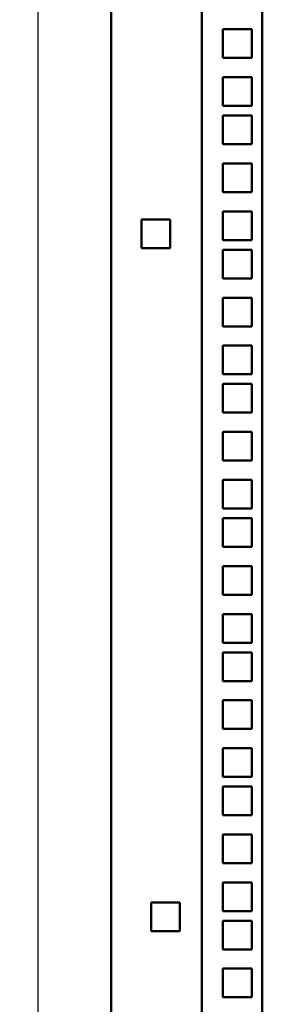
# Model space of a CAD drawing. Units: millimetres. Extents: x 984 to 2610, y -1061 to 1875.
# Drawn here: x 1038 to 1119, y 88 to 414 of the extents above; entities that cross this region are included whole.
import ezdxf

# ---------------------------------------------------------------- set-up
doc = ezdxf.new("R2010")
doc.units = ezdxf.units.MM
doc.header["$PDSIZE"] = -1
doc.layers.add('Основная линия', color=7, linetype='Continuous', lineweight=50)
doc.layers.add('Размеры', color=7, linetype='Continuous')
doc.styles.add('SLDTEXTSTYLE0', font='TXT', dxfattribs={"width": 0.605})
doc.styles.add('Text 5.0', font='isocpeur.ttf', dxfattribs={"height": 5})
doc.dimstyles.new('SLDDIMSTYLE2', dxfattribs={"dimtxt": 3.5, "dimasz": 3, "dimexe": 0, "dimexo": 0.0625, "dimgap": 0.875, "dimtad": 2, "dimdec": 0, "dimrnd": 1e-09, "dimzin": 12, "dimdsep": 46, "dimtxsty": 'SLDTEXTSTYLE0', "dimsah": 1, "dimcen": 0.09, "dimadec": 0, "dimazin": 3, "dimtfac": 1, "dimtdec": 3, "dimtofl": 0, "dimtmove": 0, "dimatfit": 3, "dimfxl": 1, "dimfrac": 2, "dimtolj": 1, "dimtzin": 12, "dimarcsym": 0})

# ---------------------------------------------------------------- blocks, each defined once
blk = doc.blocks.new('_D_3')
at = {"layer": 'Defpoints', "color": 0, "transparency": 16777216}
for p in [(1107.62, 1875), (1044.32, -133.1), (1071.62, -133.1)]:
    blk.add_point(p, dxfattribs=at)
at = {"layer": 'Размеры', "color": 0, "lineweight": -2, "transparency": 16777216}
for p, q in [((1107.56, 1875), (1044.32, 1875)), ((1044.32, 1872), (1044.32, -130.1)), ((1071.56, -133.1), (1044.32, -133.1))]:
    blk.add_line(p, q, dxfattribs=at)
at = {"layer": 'Размеры', "color": 0, "transparency": 16777216}
for points in [[(1043.82, 1872), (1044.82, 1872), (1044.32, 1875)], [(1043.82, -130.1), (1044.82, -130.1), (1044.32, -133.1)]]:
    blk.add_solid(points, dxfattribs=at)
at = {"layer": 'Размеры', "color": 0, "transparency": 16777216, "insert": (1038.45, 845.64), "char_height": 5, "attachment_point": 2, "rotation": 90, "style": 'Text 5.0'}
blk.add_mtext('\\A1;2008', dxfattribs=at)

msp = doc.modelspace()

# ---------------------------------------------------------------- linework, layer by layer
at = {"layer": 'Основная линия', "color": 7, "linetype": 'Continuous'}
for p, q in [((1068.6232, 1873.0015), (1068.6232, -126.9985)), ((1098.6232, 1827.0015), (1098.6232, -73.0985)), ((1118.6232, -71.0985), (1118.6232, 1825.0016)), ((1115.1232, 411.0265), (1105.6232, 411.0265)), ((1105.6232, 411.0265), (1105.6232, 401.5265)), ((1115.1232, 401.5265), (1115.1232, 411.0265)), ((1105.6232, 401.5265), (1115.1232, 401.5265)), ((1105.6232, 395.1515), (1105.6232, 385.6515)), ((1115.1232, 395.1515), (1105.6232, 395.1515)), ((1115.1232, 385.6515), (1115.1232, 395.1515)), ((1105.6232, 385.6515), (1115.1232, 385.6515)), ((1115.1232, 382.4515), (1105.6232, 382.4515)), ((1105.6232, 382.4515), (1105.6232, 372.9515)), ((1115.1232, 372.9515), (1115.1232, 382.4515)), ((1105.6232, 372.9515), (1115.1232, 372.9515)), ((1115.1232, 366.5765), (1105.6232, 366.5765)), ((1105.6232, 366.5765), (1105.6232, 357.0765)), ((1115.1232, 357.0765), (1115.1232, 366.5765)), ((1105.6232, 357.0765), (1115.1232, 357.0765)), ((1115.1232, 350.7015), (1105.6232, 350.7015)), ((1105.6232, 350.7015), (1105.6232, 341.2016)), ((1115.1232, 341.2016), (1115.1232, 350.7015)), ((1078.6232, 348.0016), (1088.1231, 348.0016)), ((1078.6232, 338.5015), (1078.6232, 348.0016)), ((1088.1231, 348.0016), (1088.1231, 338.5015)), ((1105.6232, 341.2016), (1115.1232, 341.2016)), ((1088.1231, 338.5015), (1078.6232, 338.5015)), ((1105.6232, 338.0015), (1105.6232, 328.5015)), ((1115.1232, 338.0015), (1105.6232, 338.0015)), ((1115.1232, 328.5015), (1115.1232, 338.0015)), ((1105.6232, 328.5015), (1115.1232, 328.5015)), ((1115.1232, 322.1265), (1105.6232, 322.1265)), ((1105.6232, 322.1265), (1105.6232, 312.6266)), ((1115.1232, 312.6266), (1115.1232, 322.1265)), ((1105.6232, 312.6266), (1115.1232, 312.6266)), ((1105.6232, 306.2515), (1105.6232, 296.7515)), ((1115.1232, 306.2515), (1105.6232, 306.2515)), ((1115.1232, 296.7515), (1115.1232, 306.2515)), ((1105.6232, 296.7515), (1115.1232, 296.7515)), ((1105.6232, 293.5515), (1105.6232, 284.0516)), ((1115.1232, 293.5515), (1105.6232, 293.5515)), ((1115.1232, 284.0516), (1115.1232, 293.5515)), ((1105.6232, 284.0516), (1115.1232, 284.0516)), ((1115.1232, 277.6765), (1105.6232, 277.6765)), ((1105.6232, 277.6765), (1105.6232, 268.1765)), ((1115.1232, 268.1765), (1115.1232, 277.6765)), ((1105.6232, 268.1765), (1115.1232, 268.1765)), ((1115.1232, 261.8016), (1105.6232, 261.8016)), ((1105.6232, 261.8016), (1105.6232, 252.3015)), ((1115.1232, 252.3015), (1115.1232, 261.8016)), ((1105.6232, 252.3015), (1115.1232, 252.3015)), ((1115.1232, 249.1015), (1105.6232, 249.1015)), ((1105.6232, 249.1015), (1105.6232, 239.6015)), ((1115.1232, 239.6015), (1115.1232, 249.1015)), ((1105.6232, 239.6015), (1115.1232, 239.6015)), ((1105.6232, 233.2266), (1105.6232, 223.7265)), ((1115.1232, 233.2266), (1105.6232, 233.2266)), ((1115.1232, 223.7265), (1115.1232, 233.2266)), ((1105.6232, 223.7265), (1115.1232, 223.7265)), ((1105.6232, 217.3515), (1105.6232, 207.8515)), ((1115.1232, 217.3515), (1105.6232, 217.3515)), ((1115.1232, 207.8515), (1115.1232, 217.3515)), ((1105.6232, 207.8515), (1115.1232, 207.8515)), ((1115.1232, 204.6516), (1105.6232, 204.6516)), ((1105.6232, 204.6516), (1105.6232, 195.1515)), ((1115.1232, 195.1515), (1115.1232, 204.6516)), ((1105.6232, 195.1515), (1115.1232, 195.1515)), ((1115.1232, 188.7765), (1105.6232, 188.7765)), ((1105.6232, 188.7765), (1105.6232, 179.2765)), ((1115.1232, 179.2765), (1115.1232, 188.7765)), ((1105.6232, 179.2765), (1115.1232, 179.2765)), ((1115.1232, 172.9015), (1105.6232, 172.9015)), ((1105.6232, 172.9015), (1105.6232, 163.4016)), ((1115.1232, 163.4016), (1115.1232, 172.9015)), ((1105.6232, 163.4016), (1115.1232, 163.4016)), ((1115.1232, 160.2015), (1105.6232, 160.2015)), ((1105.6232, 160.2015), (1105.6232, 150.7015)), ((1115.1232, 150.7015), (1115.1232, 160.2015)), ((1105.6232, 150.7015), (1115.1232, 150.7015)), ((1115.1232, 144.3265), (1105.6232, 144.3265)), ((1105.6232, 144.3265), (1105.6232, 134.8266)), ((1115.1232, 134.8266), (1115.1232, 144.3265)), ((1105.6232, 134.8266), (1115.1232, 134.8266)), ((1105.6232, 128.4515), (1105.6232, 118.9515)), ((1115.1232, 128.4515), (1105.6232, 128.4515)), ((1115.1232, 118.9515), (1115.1232, 128.4515)), ((1081.8732, 121.7515), (1091.3732, 121.7515)), ((1081.8732, 112.2515), (1081.8732, 121.7515)), ((1091.3732, 121.7515), (1091.3732, 112.2515)), ((1105.6232, 118.9515), (1115.1232, 118.9515)), ((1105.6232, 115.7515), (1105.6232, 106.2516)), ((1115.1232, 115.7515), (1105.6232, 115.7515)), ((1115.1232, 106.2516), (1115.1232, 115.7515)), ((1091.3732, 112.2515), (1081.8732, 112.2515)), ((1105.6232, 106.2516), (1115.1232, 106.2516)), ((1115.1232, 99.8765), (1105.6232, 99.8765)), ((1105.6232, 99.8765), (1105.6232, 90.3765)), ((1115.1232, 90.3765), (1115.1232, 99.8765)), ((1105.6232, 90.3765), (1115.1232, 90.3765))]:
    msp.add_line(p, q, dxfattribs=at)

# ---------------------------------------------------------------- dimensions: what is measured, and where the dimension line sits
at = {"layer": 'Размеры'}
dim = msp.add_linear_dim(base=(1044.3232, -133.0985), p1=(1107.6232, 1875.0015), p2=(1071.6232, -133.0985), angle=90, dimstyle='SLDDIMSTYLE2', override={"dimtxsty": 'Text 5.0'}, dxfattribs=at)
dim.commit()
dim.dimension.update_dxf_attribs({"geometry": '_D_3', "text_midpoint": (1044.3232, 845.6388), "dimtype": 160})

doc.saveas('drawing.dxf')
